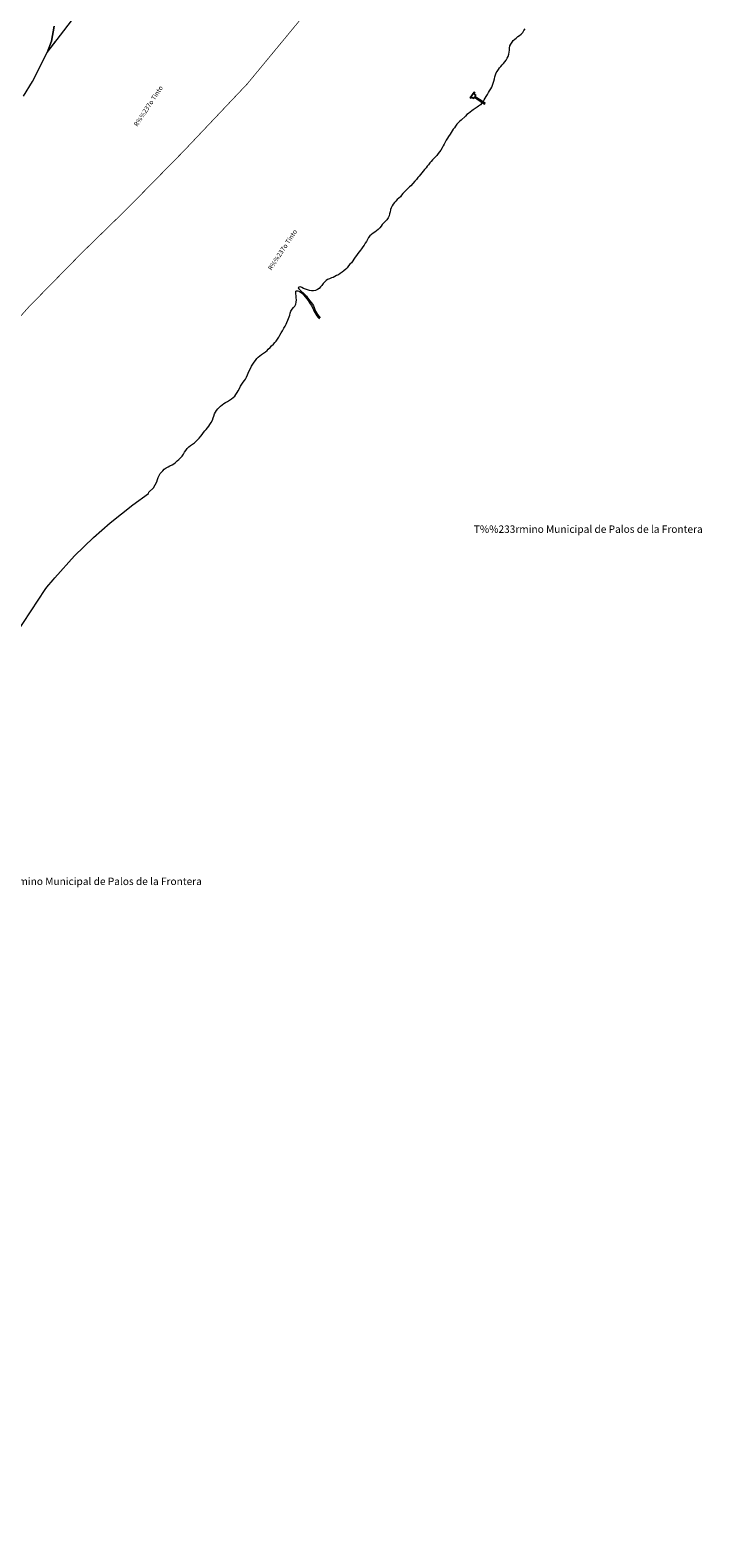
# Model space of a CAD drawing. Extents: x 676706 to 694667, y 4109023 to 4138104.
# Drawn here: x 684470 to 686279, y 4118922 to 4122983 of the extents above; entities that cross this region are included whole.
import ezdxf
from ezdxf.enums import TextEntityAlignment as Align

# ---------------------------------------------------------------- set-up
doc = ezdxf.new("R2010")
doc.units = 0
doc.header["$MEASUREMENT"] = 0
doc.linetypes.add('DGN Style 5', pattern=[82.449542, 35.335518, -47.114024])
doc.linetypes.add('TRAZOSX2', pattern=[1.5, 1, -0.5])
for name, color, linetype, lineweight in [('LIMITE TERMINO MUNICIPAL', 2, 'TRAZOSX2', 0), ('Nivel 11', 9, 'Continuous', 0), ('Nivel 15', 9, 'Continuous', 0), ('Nivel 43', 9, 'Continuous', 0), ('Nivel 45', 9, 'Continuous', 0), ('Nivel 49', 9, 'Continuous', 0), ('Nivel 51', 9, 'Continuous', 0), ('Nivel 52', 9, 'Continuous', 0)]:
    doc.layers.add(name, color=color, linetype=linetype, lineweight=lineweight)
doc.styles.add('Style-CHAR_FAST_FONT', font='ARIAL.TTF')
doc.styles.add('Style-symb_fast', font='ARIAL.TTF')

msp = doc.modelspace()

# ---------------------------------------------------------------- linework, layer by layer
at = {"layer": 'LIMITE TERMINO MUNICIPAL', "ltscale": 100, "const_width": 2, "flags": 128}
msp.add_lwpolyline([(682308.455, 4116290.078), (682032.622, 4116565.078), (681818.086, 4116775.616), (681534.995, 4117062.444), (681218.029, 4117383.572), (681056.724, 4117559.809), (680946.229, 4117708.841), (680880.9, 4117804.647), (680846.22, 4117873.25), (680819.604, 4117957.228), (680800.247, 4118022.281), (680783.311, 4118084.378), (680762.341, 4118181.959), (680742.177, 4118307.926), (680713.949, 4118442.174), (680697.819, 4118511.368), (680677.655, 4118592.389), (680652.653, 4118657.443), (680612.327, 4118746.744), (680584.098, 4118811.797), (680530.867, 4118925.937), (680478.443, 4119019.378), (680409.081, 4119132.926), (680327.622, 4119246.475), (680250.196, 4119335.776), (680140.508, 4119486.582), (680018.722, 4119640.937), (679945.328, 4119734.378), (679868.708, 4119827.819), (679799.346, 4119921.259), (679763.053, 4119982.173), (679734.018, 4120047.227), (679701.756, 4120116.421), (679673.528, 4120164.915), (679616.265, 4120250.076), (679579.971, 4120327.549), (679547.71, 4120371.904), (679528.392, 4120422.226), (679508.949, 4120469.448), (679437.885, 4120587.325), (679410.287, 4120630.833), (679344.052, 4120748.711), (679143.278, 4121086.661), (679092.804, 4121212.313), (679050.657, 4121340.998), (679017.018, 4121472.165), (678963.892, 4121601.173), (678942.587, 4121648.095), (678918.38, 4121693.587), (678891.366, 4121737.47), (678861.651, 4121779.573), (678829.353, 4121819.727), (678741.729, 4121921.921), (678717.735, 4121946.881), (678692.201, 4121970.261), (678665.229, 4121991.969), (678636.93, 4122011.916), (678607.418, 4122030.02), (678576.814, 4122046.208), (678545.241, 4122060.415), (678512.827, 4122072.582), (678479.704, 4122082.662), (678446.007, 4122090.611), (678411.872, 4122096.4), (678377.438, 4122100.002), (678126.298, 4122118.215), (677897.236, 4122151.099), (677871.695, 4122156.146), (677846.517, 4122162.773), (677821.801, 4122170.954), (677797.642, 4122180.658), (677774.134, 4122191.847), (677751.368, 4122204.478), (677729.432, 4122218.501), (677708.412, 4122233.862), (677688.389, 4122250.503), (677669.44, 4122268.357), (677651.64, 4122287.356), (677635.057, 4122307.426), (677550.883, 4122464.259), (677535.783, 4122485.445), (677519.405, 4122505.66), (677501.814, 4122524.828), (677483.074, 4122542.876), (677463.259, 4122559.735), (677442.443, 4122575.341), (677420.704, 4122589.635), (677398.127, 4122602.563), (677374.795, 4122614.074), (677350.799, 4122624.127), (677274.215, 4122653.47), (677256.277, 4122675.224), (677255.178, 4122679.382), (677253.826, 4122683.464), (677252.226, 4122687.456), (677250.383, 4122691.342), (677248.306, 4122695.107), (677246.001, 4122698.737), (677243.477, 4122702.219), (677240.745, 4122705.54), (677237.813, 4122708.687), (677234.694, 4122711.647), (677231.399, 4122714.41), (677227.94, 4122716.966), (677224.331, 4122719.304), (677220.585, 4122721.417), (677216.717, 4122723.295), (677212.74, 4122724.932), (677208.67, 4122726.321), (677144.505, 4122746.052), (677007.896, 4122800.184), (677017.879, 4122855.626), (677304.14, 4124362.646), (677545.973, 4125686.027), (677664.724, 4125727.392), (677890.337, 4125819.468), (677920.305, 4125838.771), (677949.016, 4125859.899), (677976.358, 4125882.769), (678002.226, 4125907.295), (678026.521, 4125933.381), (678049.147, 4125960.927), (678070.018, 4125989.825), (678089.053, 4126019.964), (678164.383, 4126147.881), (678214.611, 4126251.517), (678256.008, 4126336.004), (678329.832, 4126522.685), (678383.648, 4126663.329), (678432.634, 4126735.169), (678441.914, 4126753.543), (678452.324, 4126771.302), (678463.823, 4126788.376), (678476.367, 4126804.697), (678489.907, 4126820.203), (678504.388, 4126834.833), (678520.399, 4126849.11), (678537.264, 4126862.369), (678554.917, 4126874.557), (678573.291, 4126885.628), (678592.316, 4126895.54), (678611.918, 4126904.254), (678632.022, 4126911.738), (678652.552, 4126917.962), (678673.427, 4126922.902), (678694.568, 4126926.54), (678715.894, 4126928.861), (678737.323, 4126929.857), (678758.773, 4126929.524), (678780.16, 4126927.863), (678801.404, 4126924.88), (678865.826, 4126913.789), (678947.312, 4126882.156), (679046.654, 4126826.825), (679146.197, 4126758.164), (679292.517, 4126654.277), (679479.185, 4126507.9), (679687.616, 4126347.053), (679758.537, 4126446.554), (679823.497, 4126538.885), (679809.003, 4126549.919), (679645.85, 4126662.336), (679542.418, 4126735.962), (679461.277, 4126788.336), (679437.428, 4126806.654), (679356.182, 4126878.228), (679257.635, 4126972.463), (679175.98, 4127068.778), (679146.299, 4127111.128), (679092.28, 4127202.48), (679052.217, 4127289.934), (679016.499, 4127381.461), (678985.282, 4127480.534), (678959.001, 4127573.526), (678938.606, 4127675.687), (678930.397, 4127734.575), (678922.097, 4127799.024), (678927.608, 4127867.319), (678933.337, 4127922.344), (678956.346, 4128027.747), (678968.487, 4128063.981), (678997.565, 4128119.761), (679036.605, 4128177.461), (679057.328, 4128204.86), (679107.136, 4128252.141), (679225.753, 4128348.097), (679252.941, 4128375.603), (679283.392, 4128419.039), (679333.605, 4128536.674), (679352.583, 4128563.459), (679425.605, 4128629.958), (679478.647, 4128682.468), (679500.733, 4128734.59), (679505.68, 4128755.846), (679498.18, 4128924.782), (679476.555, 4129094.99), (679459.754, 4129151.061), (679440.626, 4129204.274), (679413.972, 4129287.24), (679401.837, 4129345.158), (679394.976, 4129404.457), (679423.89, 4129479.599), (679442.908, 4129557.544), (679440.383, 4129676.115), (679442.525, 4129723.409), (679499.228, 4129822.232), (679513.216, 4129856.139), (679500.209, 4129924.09), (679416.502, 4130205.844), (679359.386, 4130472.466), (679281.164, 4130844.085), (679232.212, 4131072.042), (679220.755, 4131166.294), (679203.441, 4131205.732), (679435.571, 4131525.784), (680051.333, 4132318.233), (680420.778, 4132812.241), (680656.725, 4133121.862), (681037.213, 4133634.043), (681197.435, 4133850.577), (681470.026, 4134214.397), (681696.907, 4134556.176), (681784.87, 4134666.215), (681935.124, 4134829.404), (681946.234, 4134839.583), (681957.956, 4134849.052), (681970.244, 4134857.772), (681983.051, 4134865.711), (681996.326, 4134872.839), (682010.02, 4134879.126), (682024.078, 4134884.549), (682038.447, 4134889.086), (682053.07, 4134892.722), (682067.891, 4134895.44), (682082.852, 4134897.231), (682097.896, 4134898.087), (682112.964, 4134898.005), (682127.997, 4134896.987), (682342.287, 4134933.691), (682376.481, 4134938.485), (682410.904, 4134941.198), (682445.427, 4134941.819), (682479.924, 4134940.347), (682514.268, 4134936.786), (682548.334, 4134931.149), (682581.995, 4134923.459), (682615.128, 4134913.741), (682647.611, 4134902.033), (682858.898, 4134848.035), (682985.524, 4134792.158), (683096.847, 4134772.75), (683135.098, 4134849.601), (683160.78, 4134942.526), (683177.634, 4134956.232), (683207.46, 4134980.357), (683212.363, 4135027.506), (683220.31, 4135056.269), (683242.71, 4135079.643), (683303.205, 4135102.744), (683370.348, 4135128.969), (683385.446, 4135135.95), (683387.56, 4135137.008), (683389.604, 4135138.194), (683391.571, 4135139.505), (683393.453, 4135140.935), (683395.243, 4135142.478), (683396.935, 4135144.129), (683398.521, 4135145.881), (683399.996, 4135147.728), (683401.354, 4135149.663), (683402.59, 4135151.678), (683403.699, 4135153.765), (683404.676, 4135155.917), (683405.519, 4135158.126), (683406.224, 4135160.381), (683406.787, 4135162.677), (683407.208, 4135165.003), (683407.485, 4135167.35), (683407.615, 4135169.71), (683407.6, 4135172.074), (683407.438, 4135174.432), (683407.132, 4135176.776), (683406.68, 4135179.096), (683406.087, 4135181.384), (683405.353, 4135183.63), (683402.888, 4135191.148), (683400.875, 4135198.8), (683399.322, 4135206.557), (683398.234, 4135214.393), (683397.615, 4135222.281), (683397.467, 4135230.191), (683397.79, 4135238.096), (683398.585, 4135245.967), (683399.847, 4135253.777), (683401.8, 4135265.938), (683403, 4135278.197), (683403.443, 4135290.505), (683403.127, 4135302.818), (683402.053, 4135315.088), (683400.226, 4135327.268), (683397.652, 4135339.313), (683394.341, 4135351.176), (683391.588, 4135483.9), (683405.353, 4135586.85), (683416.364, 4135613.596), (683416.364, 4135730.171), (683416.6, 4135737.631), (683417.306, 4135745.061), (683418.479, 4135752.432), (683420.115, 4135759.715), (683422.208, 4135766.879), (683424.748, 4135773.897), (683427.727, 4135780.741), (683431.131, 4135787.383), (683434.947, 4135793.797), (683439.161, 4135799.958), (683443.755, 4135805.84), (683448.711, 4135811.421), (683503.081, 4135867.942), (683526.483, 4135890.404), (683551.257, 4135911.342), (683555.42, 4135917.37), (683559.196, 4135923.648), (683562.569, 4135930.15), (683565.526, 4135936.852), (683568.056, 4135943.726), (683570.149, 4135950.746), (683571.796, 4135957.884), (683572.991, 4135965.111), (683573.729, 4135972.399), (683574.008, 4135979.72), (683573.825, 4135987.043), (683573.182, 4135994.34), (683572.082, 4136001.581), (683570.528, 4136008.74), (683579.913, 4136038.419), (683591.214, 4136067.422), (683604.382, 4136095.627), (683619.362, 4136122.912), (683636.089, 4136149.163), (683654.492, 4136174.267), (683695.098, 4136174.267), (683697.58, 4136174.346), (683700.053, 4136174.582), (683702.506, 4136174.974), (683704.929, 4136175.521), (683707.312, 4136176.221), (683709.647, 4136177.07), (683711.922, 4136178.065), (683714.13, 4136179.204), (683716.262, 4136180.479), (683718.308, 4136181.887), (683720.261, 4136183.422), (683722.113, 4136185.078), (683723.855, 4136186.848), (683725.483, 4136188.724), (683726.988, 4136190.7), (683728.364, 4136192.768), (683729.607, 4136194.918), (683730.711, 4136197.144), (683731.672, 4136199.434), (683732.485, 4136201.781), (683733.148, 4136204.175), (683733.658, 4136206.606), (683734.013, 4136209.064), (683734.211, 4136211.54), (683734.252, 4136214.024), (683734.136, 4136216.505), (683733.862, 4136218.973), (683733.432, 4136221.42), (683732.848, 4136223.835), (683732.112, 4136226.207), (683731.228, 4136228.528), (683730.197, 4136230.788), (683696.474, 4136342.317), (683688.215, 4136431.64), (683687.755, 4136439.299), (683687.785, 4136446.971), (683688.308, 4136454.625), (683689.32, 4136462.231), (683690.818, 4136469.755), (683692.795, 4136477.168), (683695.243, 4136484.439), (683698.152, 4136491.539), (683701.511, 4136498.437), (683705.305, 4136505.106), (683709.518, 4136511.517), (683714.134, 4136517.645), (683719.133, 4136523.465), (683724.495, 4136528.953), (683730.197, 4136534.086), (683739.967, 4136542.848), (683749.188, 4136552.186), (683757.825, 4136562.066), (683765.848, 4136572.452), (683773.227, 4136583.305), (683779.933, 4136594.585), (683785.944, 4136606.251), (683787.616, 4136609.487), (683789.487, 4136612.611), (683791.55, 4136615.612), (683793.798, 4136618.477), (683796.22, 4136621.196), (683798.809, 4136623.758), (683801.553, 4136626.152), (683804.442, 4136628.369), (683807.465, 4136630.401), (683810.608, 4136632.239), (683813.861, 4136633.876), (683817.211, 4136635.306), (683820.643, 4136636.523), (683824.145, 4136637.523), (683827.703, 4136638.3), (683831.302, 4136638.853), (683834.929, 4136639.179), (683838.57, 4136639.278), (683842.209, 4136639.147), (683845.833, 4136638.788), (683849.428, 4136638.203), (683852.978, 4136637.393), (683856.471, 4136636.363), (683859.893, 4136635.115), (683863.229, 4136633.654), (683866.467, 4136631.988), (683882.493, 4136626.716), (683898.161, 4136620.459), (683913.411, 4136613.242), (683928.184, 4136605.094), (683942.423, 4136596.045), (683956.074, 4136586.13), (683969.083, 4136575.388), (683981.402, 4136563.86), (683990.561, 4136561.157), (683999.874, 4136559.041), (684009.303, 4136557.521), (684018.809, 4136556.603), (684028.354, 4136556.292), (684037.9, 4136556.587), (684047.407, 4136557.489), (684056.839, 4136558.992), (684066.155, 4136561.093), (684075.319, 4136563.78), (684084.294, 4136567.045), (684093.044, 4136570.873), (684101.532, 4136575.249), (684109.725, 4136580.156), (684117.59, 4136585.574), (684125.095, 4136591.481), (684132.209, 4136597.852), (684138.904, 4136604.663), (684145.153, 4136611.885), (684150.93, 4136619.49), (684156.212, 4136627.446), (684165.28, 4136641.123), (684175.182, 4136654.208), (684185.881, 4136666.65), (684197.334, 4136678.401), (684209.498, 4136689.416), (684222.324, 4136699.651), (684235.764, 4136709.066), (684249.764, 4136717.626), (684264.27, 4136725.297), (684279.226, 4136732.048), (684294.574, 4136737.855), (684310.254, 4136742.693), (684326.205, 4136746.545), (684390.21, 4136780.861), (684467.292, 4136793.478), (684483.81, 4136806.094), (684535.427, 4136819.215), (684586.356, 4136831.831), (684611.821, 4136878.764), (684612.953, 4137000.088), (684611.821, 4137027.637), (684612.629, 4137105.87), (684614.061, 4137128.807), (684633.707, 4137140.545), (684656.634, 4137139.134), (684669.033, 4137138.434), (684728.762, 4137108.249), (684766.169, 4137097.624), (684785.192, 4137099.927), (684831.61, 4137113.298), (684866.835, 4137115.974), (684887.398, 4137121.754), (684909.216, 4137134.984), (684920.031, 4137164.744), (684947.255, 4137229.199), (684981.527, 4137276.63), (684997.02, 4137310.343), (685003.971, 4137341.947), (685019.849, 4137357.531), (685027.885, 4137386.895), (685032.647, 4137427.376), (685031.144, 4137454.039), (685022.668, 4137492.846), (685008.475, 4137532.587), (684988.811, 4137561.726), (684968.24, 4137586.928), (684950.535, 4137613.247), (684937.487, 4137644.426), (684930.275, 4137669.069), (684932.407, 4137703.433), (684944.015, 4137739.897), (684963.395, 4137770.71), (684988.508, 4137799.838), (685034.622, 4137827.514), (685077.966, 4137846.545), (685151.806, 4137871.013), (685186.87, 4137881.281), (685222.047, 4137884.891), (685246.893, 4137882.557), (685320.065, 4137888.875), (685359.947, 4137896.411), (685417.687, 4137915.747), (685440.425, 4137921.956), (685482.591, 4137911.403), (685510.044, 4137875.77), (685520.048, 4137853.113), (685538.564, 4137835.591), (685611.295, 4137753.503), (685650.823, 4137650.562), (685685.132, 4137558.217), (685708.793, 4137461.435), (685722.046, 4137412.509), (685744.612, 4137381.532), (685818.885, 4137296.367), (685881.262, 4137230.956), (685956.37, 4137150.569), (686010.927, 4137087.102), (686076.116, 4137022.226), (686093.736, 4137003.053), (686217.319, 4136884.618), (686290.741, 4136839.477), (686356.597, 4136790.35), (686453.178, 4136723.015), (686550.962, 4136651.697), (686647.483, 4136585.491), (686664.49, 4136577.221), (686680.914, 4136567.847), (686696.684, 4136557.412), (686711.732, 4136545.959), (686725.992, 4136533.539), (686739.403, 4136520.205), (686751.905, 4136506.018), (686763.445, 4136491.036), (686773.972, 4136475.326), (686814.337, 4136410.566), (686868.026, 4136305.918), (686916.286, 4136188.743), (686961.541, 4136072.623), (687016.809, 4135940.351), (687067.679, 4135833.716), (687129.83, 4135734.945), (687173.816, 4135679.812), (687250.984, 4135591.846), (687340.02, 4135484.124), (687414.416, 4135393.237), (687508.429, 4135266.733), (687650.71, 4135075.297), (687758.887, 4134914.777), (687904.865, 4134685.368), (688022.642, 4134521.161), (688184.473, 4134307.244), (688314.919, 4134137.938), (688410.517, 4134051.606), (688442.719, 4134019.877), (688537.814, 4133983.352), (688583.6, 4133937.972), (688628.884, 4133874.146), (688656.557, 4133828.766), (688688.255, 4133801.464), (688719.954, 4133774.163), (688756.181, 4133760.512), (688806.495, 4133715.132), (688820.08, 4133664.956), (688806.495, 4133637.655), (688806.495, 4133610.353), (688833.665, 4133592.275), (688897.565, 4133596.702), (688915.679, 4133537.672), (688942.849, 4133496.719), (688970.019, 4133487.496), (688997.692, 4133473.845), (689042.975, 4133410.387), (689042.697, 4133407.851), (689042.579, 4133405.302), (689042.623, 4133402.752), (689042.829, 4133400.208), (689043.194, 4133397.684), (689043.719, 4133395.187), (689044.401, 4133392.729), (689045.237, 4133390.318), (689046.224, 4133387.965), (689047.358, 4133385.68), (689048.633, 4133383.471), (689050.047, 4133381.346), (689051.591, 4133379.316), (689053.262, 4133377.387), (689055.051, 4133375.568), (689056.951, 4133373.866), (689058.955, 4133372.287), (689061.056, 4133370.839), (689063.243, 4133369.526), (689065.509, 4133368.354), (689067.845, 4133367.328), (689070.241, 4133366.452), (689072.688, 4133365.729), (689075.176, 4133365.162), (689077.694, 4133364.755), (689080.233, 4133364.506), (689082.783, 4133364.42), (689085.333, 4133364.494), (689087.874, 4133364.731), (689090.394, 4133365.127), (689092.884, 4133365.682), (689095.334, 4133366.393), (689097.735, 4133367.259), (689100.075, 4133368.273), (689102.347, 4133369.435), (689105.262, 4133370.927), (689108.264, 4133372.238), (689111.34, 4133373.36), (689114.481, 4133374.29), (689117.672, 4133375.025), (689120.903, 4133375.56), (689124.161, 4133375.896), (689127.433, 4133376.03), (689130.708, 4133375.961), (689133.972, 4133375.69), (689137.213, 4133375.219), (689140.418, 4133374.548), (689143.576, 4133373.681), (689146.675, 4133372.621), (689149.702, 4133371.37), (689152.646, 4133369.936), (689155.496, 4133368.323), (689158.241, 4133366.536), (689160.871, 4133364.584), (689163.375, 4133362.473), (689165.744, 4133360.211), (689178.959, 4133345.889), (689191.22, 4133330.741), (689202.474, 4133314.831), (689209.373, 4133312.487), (689216.114, 4133309.717), (689222.669, 4133306.534), (689229.013, 4133302.949), (689235.122, 4133298.976), (689240.971, 4133294.63), (689246.539, 4133289.928), (689251.804, 4133284.889), (689256.744, 4133279.533), (689261.342, 4133273.879), (689262.439, 4133266.138), (689264.04, 4133258.484), (689266.138, 4133250.953), (689268.723, 4133243.573), (689271.786, 4133236.38), (689275.312, 4133229.401), (689279.287, 4133222.668), (689283.693, 4133216.209), (689288.512, 4133210.052), (689291.287, 4133206.509), (689293.827, 4133202.793), (689296.121, 4133198.921), (689298.159, 4133194.909), (689299.934, 4133190.773), (689301.437, 4133186.531), (689302.662, 4133182.2), (689303.604, 4133177.798), (689304.259, 4133173.346), (689304.625, 4133168.86), (689304.699, 4133164.361), (689304.482, 4133159.865), (689303.975, 4133155.393), (689303.178, 4133150.963), (689302.097, 4133146.595), (689293.04, 4133114.497), (689297.569, 4133055.466), (689288.512, 4133028.164), (689282.84, 4132972.74), (689336.522, 4132893.005), (689407.41, 4132706.283), (689443.198, 4132608.38), (689558.821, 4132421.658), (689887.795, 4131950.31), (689994.358, 4131819.083), (690023.997, 4131786.902), (690069.02, 4131724.138), (690104.536, 4131658.653), (690136.235, 4131584.492), (690195.999, 4131443.242), (690258.673, 4131284.81), (690292.623, 4131182.999), (690322.471, 4131101.814), (690284.622, 4131043.607), (690189.585, 4130928.451), (690131.961, 4130859.363), (690091.489, 4130801.71), (690059.03, 4130747.714), (689992.418, 4130624.758), (689963.763, 4130555.781), (689952.968, 4130527.187), (689944.071, 4130497.946), (689937.11, 4130468.184), (689932.114, 4130438.031), (689929.104, 4130407.616), (689928.094, 4130377.068), (689929.089, 4130346.52), (689930.523, 4130331.803), (689932.89, 4130317.207), (689936.181, 4130302.791), (689940.382, 4130288.614), (689945.477, 4130274.733), (689951.443, 4130261.204), (689958.259, 4130248.082), (689965.895, 4130235.42), (689974.321, 4130223.269), (690031.582, 4130160.841), (690107.678, 4130107.156), (690211.445, 4130012.891), (690296.764, 4129896.222), (690354.988, 4129756.726), (690399.954, 4129581.724), (690413.213, 4129483.231), (690422.437, 4129339.509), (690399.954, 4129200.435), (690377.471, 4129047.836), (690354.988, 4128948.921), (690341.153, 4128877.06), (690314.635, 4128823.375), (690314.635, 4128778.567), (690321.233, 4128722.226), (690321.458, 4128583.934), (690298.982, 4128485.421), (690255.759, 4128390.366), (690169.311, 4128269.386), (690077.677, 4128203.711), (689977.034, 4128188.461), (689885.766, 4128125.747), (689818.033, 4128079.027), (689695.195, 4127998.215), (689572.931, 4127914.877), (689481.664, 4127841.64), (689392.693, 4127794.92), (689249.764, 4127732.206), (689179.161, 4127714.107), (689124.056, 4127682.539), (689082.727, 4127633.294), (689030.493, 4127578.577), (688970.222, 4127536.908), (688892.156, 4127463.672), (688824.423, 4127380.333), (688792.853, 4127351.712), (688721.676, 4127305.413), (688667.145, 4127259.535), (688614.336, 4127215.34), (688559.805, 4127152.206), (688507.57, 4127093.7), (688467.389, 4127055.819), (688431.801, 4127020.043), (688396.212, 4126990.58), (688312.407, 4126946.806), (688242.952, 4126913.134), (688192.439, 4126887.88), (688141.926, 4126843.686), (688110.356, 4126785.181), (688096.006, 4126740.986), (688102.32, 4126703.105), (688114.948, 4126676.168), (688127.576, 4126655.123), (688146.518, 4126598.722), (688183.829, 4126528.432), (688236.064, 4126457.72), (688210.807, 4126401.741), (688167.183, 4126313.351), (688076.489, 4126176.98), (687833.683, 4125882.771), (687597.191, 4125608.344), (687303.299, 4125339.81), (687040.976, 4125122.625), (686728.141, 4124848.198), (686446.877, 4124592.291), (686146.096, 4124292.189), (685769.546, 4123870.447), (685548.552, 4123552.667), (685425.14, 4123340.955), (685286.23, 4123128.821), (685190.944, 4123002.551), (685054.904, 4122837.979), (684884.423, 4122657.834), (684732.311, 4122502.943), (684608.899, 4122382.565), (684466.545, 4122237.355), (684368.963, 4122127.92), (684243.829, 4121970.083), (684174.374, 4121884.641), (684010.207, 4121654.408), (683881.629, 4121437.223), (683743.293, 4121193.523), (683628.491, 4121009.589), (683480.397, 4120782.303), (683328.858, 4120588.268), (683190.662, 4120422.226), (682893.188, 4120074.431), (682832.698, 4120004.055), (682792.372, 4119923.033), (682764.143, 4119870.399), (682757.691, 4119806.528), (682789.952, 4119607.819), (682853.668, 4119242.926), (682905.285, 4118986.851), (682962.549, 4118762.712), (683014.167, 4118550.991), (683168.214, 4118211.529), (683334.358, 4117859.647), (683507.762, 4117577.551), (683880.378, 4117148.787), (684573.185, 4116461.583), (685036.939, 4116026.315), (685232.119, 4115847.121), (685511.177, 4115585.132), (685718.455, 4115417.175), (686087.038, 4115126.799), (686489.496, 4114814.541), (687065.357, 4114375.132), (687533.143, 4114029.165), (687818.654, 4113847.014), (688268.696, 4113561.961), (688875.205, 4113189.381), (689142.973, 4113033.843), (689506.717, 4112851.693), (689827.715, 4112696.155), (689982.812, 4112636.652), (690180.661, 4112549.096)], dxfattribs=at)
at = {"layer": 'Nivel 11', "linetype": 'Continuous', "flags": 128}
for points in [[(684452.534, 4122805.022), (684476.467, 4122844.638), (684515.649, 4122922.752), (684527.945, 4122953.382), (684535.153, 4122992.943)], [(685690.222, 4122789.276), (685690.507, 4122789.61), (685692.945, 4122794.83), (685695.587, 4122799.578), (685698.707, 4122804.243), (685701.911, 4122809.388), (685704.738, 4122814.332), (685707.663, 4122819.183), (685710.771, 4122824.325), (685713.312, 4122829.261), (685715.278, 4122834.277), (685717.52, 4122839.683), (685719.373, 4122845.364), (685720.744, 4122851.224), (685722.22, 4122856.704), (685723.505, 4122862.179), (685725.66, 4122867.296), (685728.216, 4122871.66), (685731.424, 4122876.614), (685734.651, 4122880.9), (685738.354, 4122885.199), (685741.872, 4122889.303), (685745.109, 4122893.207), (685748.518, 4122897.785), (685752.026, 4122902.27), (685755.051, 4122906.932), (685757.682, 4122912.062), (685759.728, 4122917.653), (685760.725, 4122923.216), (685761.426, 4122929.153), (685761.383, 4122934.307), (685762.566, 4122940.066), (685765.195, 4122945.29), (685768.499, 4122950.247), (685771.534, 4122954.528), (685775.444, 4122958.26), (685779.464, 4122961.422), (685783.466, 4122965.252), (685788.154, 4122968.432), (685793.11, 4122972.287), (685797.007, 4122976.496), (685800.12, 4122981.447), (685803.623, 4122986.123)], [(685688.213, 4122786.922), (685687.175, 4122785.703), (685682.794, 4122781.767), (685678.114, 4122778.301), (685673.996, 4122775.232), (685668.736, 4122772.037), (685663.772, 4122768.468), (685659.558, 4122765.396), (685655.255, 4122762.131), (685650.672, 4122758.572), (685646.469, 4122755.119), (685642.467, 4122751.289), (685630.733, 4122740.285), (685626.816, 4122736.839), (685623.19, 4122733.21), (685619.856, 4122729.398), (685615.892, 4122724.138), (685612.851, 4122720.047), (685609.908, 4122715.864), (685607.066, 4122711.493), (685604.234, 4122706.74), (685601.11, 4122702.17), (685597.249, 4122696.626), (685593.857, 4122691.38), (685590.847, 4122686.145), (685587.927, 4122681.103), (685585.11, 4122675.778), (685582.557, 4122671.319), (685579.565, 4122665.416), (685576.188, 4122659.598), (685572.871, 4122655.119), (685569.549, 4122650.83), (685565.588, 4122645.474), (685562.058, 4122641.848), (685558.161, 4122637.639), (685553.89, 4122633.134), (685550.272, 4122629.219), (685547.138, 4122625.031), (685543.265, 4122619.963), (685539.933, 4122616.056), (685536.892, 4122611.966), (685532.629, 4122607.174), (685528.441, 4122603.149), (685525.323, 4122598.388), (685521.81, 4122594.094), (685518.107, 4122589.795), (685514.594, 4122585.501), (685510.617, 4122580.718), (685506.633, 4122576.22), (685495.801, 4122563.617), (685491.974, 4122560.365), (685487.696, 4122556.146), (685483.147, 4122551.347), (685478.876, 4122546.842), (685474.405, 4122542.713), (685470.799, 4122538.321), (685467.287, 4122534.027), (685463.194, 4122530.004), (685459.094, 4122526.267), (685455.287, 4122522.252), (685451.757, 4122518.626), (685448.337, 4122514.43), (685445.229, 4122509.287), (685442.505, 4122504.06), (685441.077, 4122500)], [(685441.077, 4122500), (685440.642, 4122498.76), (685439.447, 4122493.478), (685438.442, 4122488.201), (685436.971, 4122482.53), (685434.164, 4122476.823), (685430.853, 4122472.152), (685426.861, 4122467.941), (685422.673, 4122463.916), (685418.585, 4122459.702), (685415.371, 4122454.938), (685411.957, 4122450.552), (685407.3, 4122446.227), (685402.637, 4122442.093), (685398.145, 4122438.728), (685394.027, 4122435.659), (685389.726, 4122432.298), (685385.437, 4122428.461), (685381.551, 4122423.871), (685378.355, 4122418.44), (685375.995, 4122413.89), (685372.603, 4122408.645), (685369.394, 4122403.691), (685366.181, 4122398.928), (685362.97, 4122394.069), (685359.735, 4122390.069), (685356.225, 4122385.679), (685352.63, 4122380.906), (685349.334, 4122375.663), (685345.834, 4122370.892), (685342.342, 4122365.835), (685339.033, 4122361.07), (685335.242, 4122356.482), (685331.44, 4122352.276), (685327.649, 4122347.688), (685323.77, 4122342.811), (685320.142, 4122339.278), (685315.389, 4122334.951), (685310.428, 4122331.287), (685305.376, 4122327.429), (685300.5, 4122324.148), (685295.699, 4122321.634), (685291.189, 4122318.936), (685286.564, 4122316.999), (685281.454, 4122315.335), (685276.733, 4122313.395), (685271.163, 4122311.051), (685267.138, 4122308.079), (685262.955, 4122303.863), (685259.427, 4122300.141), (685255.84, 4122295.082), (685252.513, 4122290.984), (685248.513, 4122287.059), (685244.397, 4122283.894), (685239.112, 4122281.653), (685232.932, 4122280.724), (685227.593, 4122280.486), (685222.316, 4122281.49), (685217.312, 4122282.979), (685212.206, 4122284.752), (685206.798, 4122287.09), (685202.253, 4122289.259), (685198.386, 4122291.099), (685193.716, 4122290.301), (685192.298, 4122289.041), (685193.416, 4122285.787), (685197.397, 4122282.572), (685201.268, 4122279.162), (685205.256, 4122275.68), (685209.064, 4122271.772), (685212.716, 4122267.975), (685214.408, 4122266.111), (685217.275, 4122261.683), (685220.518, 4122257.493), (685223.528, 4122253.449), (685227.079, 4122249.153), (685230.368, 4122244.697), (685233.012, 4122240.034), (685235.045, 4122235.391), (685236.778, 4122230.55), (685238.815, 4122225.794), (685241.494, 4122221.245), (685244.402, 4122216.741), (685247.385, 4122212.277), (685251.705, 4122207.811)], [(685000, 4121982.025), (685001.577, 4121983.018), (685007.219, 4121986.224), (685012.856, 4121989.62), (685017.348, 4121992.985), (685021.448, 4121996.722), (685024.187, 4122001.377), (685027.489, 4122006.429), (685030.594, 4122011.667), (685033.88, 4122017.291), (685036.77, 4122023.478), (685039.86, 4122029.288), (685043.538, 4122034.541), (685047.432, 4122038.845), (685050.573, 4122042.747), (685052.906, 4122048.346), (685055.609, 4122054.336), (685057.766, 4122059.358), (685060.274, 4122065.534), (685063.735, 4122071.736), (685066.63, 4122077.731), (685069.72, 4122083.541), (685073.212, 4122088.598), (685076.911, 4122093.088), (685080.98, 4122097.97), (685084.684, 4122102.269), (685088.407, 4122105.805), (685092.904, 4122108.979), (685098.732, 4122112.381), (685104.157, 4122116.535), (685108.077, 4122119.885), (685111.6, 4122123.797), (685116.252, 4122128.313), (685120.523, 4122132.818), (685125.175, 4122137.333), (685129.084, 4122141.065), (685132.602, 4122145.168), (685136.28, 4122150.421), (685139.566, 4122156.045), (685142.476, 4122161.468), (685145.947, 4122167.289), (685149.414, 4122173.3), (685153.247, 4122179.893), (685156.91, 4122185.718), (685159.644, 4122190.564), (685165.921, 4122205.718), (685167.985, 4122210.642), (685169.384, 4122215.452), (685170.78, 4122220.358), (685172.437, 4122226.225), (685175.643, 4122231.274), (685179.256, 4122235.38), (685182.967, 4122239.393), (685185.601, 4122244.427), (685186.593, 4122250.181), (685187.198, 4122256.115), (685187.052, 4122261.552), (685186.518, 4122267.265), (685185.896, 4122272.69), (685185.652, 4122278.22), (685185.984, 4122280.061), (685187.227, 4122280.705), (685191.119, 4122280.809), (685195.896, 4122279.219), (685200.205, 4122276.585), (685204.071, 4122273.366), (685207.653, 4122269.338), (685215.75, 4122259.245), (685219.191, 4122254.793), (685222.091, 4122250.556), (685224.696, 4122245.968), (685227.612, 4122241.158), (685230.139, 4122236.606), (685232.324, 4122232.006), (685234.524, 4122226.833), (685236.561, 4122222.039), (685239.271, 4122217.796), (685242.366, 4122213.412), (685245.685, 4122209.224), (685249.408, 4122205.262)], [(684472.869, 4121418.628), (684510.148, 4121475.897), (684515.052, 4121482.202), (684532.352, 4121502.202), (684536.907, 4121507.913), (684589.408, 4121566.856), (684640.34, 4121616.454), (684685.812, 4121655.963), (684746.559, 4121704.232), (684789.039, 4121734.972), (684790.072, 4121738.289), (684802.559, 4121750.515), (684811.298, 4121766.403), (684813.238, 4121772.373), (684814.993, 4121778.147), (684817.521, 4121783.56), (684820.441, 4121788.602), (684823.582, 4121792.504), (684827.306, 4121796.04), (684831.396, 4121800.159), (684836.254, 4121804.107), (684841.716, 4121806.925), (684846.434, 4121808.961), (684852.468, 4121811.795), (684856.975, 4121814.588), (684861.452, 4121818.526), (684866.305, 4121822.665), (684870.786, 4121826.412), (684875.434, 4121831.118), (684879.127, 4121835.798), (684882.81, 4121840.861), (684886.111, 4121845.912), (684889.227, 4121850.769), (684893.101, 4121855.836), (684897.753, 4121860.351), (684902.224, 4121864.48), (684907.284, 4121868.051), (684912.353, 4121871.241), (684916.453, 4121874.978), (684921.111, 4121879.303), (684925.567, 4121884.004), (684930.018, 4121888.896), (684933.696, 4121894.148), (684937.003, 4121899.01), (684940.505, 4121903.685), (684943.837, 4121907.592), (684947.922, 4121911.902), (684951.063, 4121915.804), (684954.174, 4121920.851), (684957.274, 4121926.279), (684960.937, 4121932.104), (684963.44, 4121938.471), (684965.215, 4121943.482), (684966.583, 4121949.437), (684968.941, 4121954.082), (684971.685, 4121958.547), (684975.198, 4121962.841), (684978.922, 4121966.376), (684983.022, 4121970.113), (684987.519, 4121973.288), (684992.006, 4121976.844), (684996.508, 4121979.828), (685000, 4121982.025)], [(684427.538, 4121350.536), (684472.869, 4121418.628)]]:
    msp.add_lwpolyline(points, dxfattribs=at)
at = {"layer": 'Nivel 15', "linetype": 'Continuous', "flags": 128}
for points in [[(685688.213, 4122786.922), (685666.591, 4122801.821), (685664.592, 4122798.921), (685659.377, 4122802.515), (685657.087, 4122799.192), (685655.233, 4122800.469), (685665.769, 4122815.766), (685667.623, 4122814.489), (685665.186, 4122810.952), (685670.404, 4122807.356), (685668.338, 4122804.358), (685690.222, 4122789.276)], [(685693.715, 4122783.131), (685688.213, 4122786.922)], [(685690.222, 4122789.276), (685695.577, 4122785.585)]]:
    msp.add_lwpolyline(points, dxfattribs=at)
at = {"layer": 'Nivel 49', "linetype": 'DGN Style 5', "lineweight": 0, "flags": 128}
msp.add_lwpolyline([(684515.649, 4122922.752), (684710.136, 4123175.768)], dxfattribs=at)
at = {"layer": 'Nivel 51', "linetype": 'Continuous', "lineweight": 13, "flags": 128}
msp.add_lwpolyline([(684535.153, 4122992.943), (684527.945, 4122953.382), (684515.649, 4122922.752), (684710.136, 4123175.768)], dxfattribs=at)
at = {"layer": 'Nivel 52', "linetype": 'Continuous', "flags": 128}
msp.add_lwpolyline([(685690.222, 4122789.276), (685668.338, 4122804.358), (685670.404, 4122807.356), (685665.186, 4122810.952), (685667.623, 4122814.489), (685665.769, 4122815.766), (685655.233, 4122800.469), (685657.087, 4122799.192), (685659.377, 4122802.515), (685664.592, 4122798.921), (685666.591, 4122801.821), (685688.213, 4122786.922), (685693.715, 4122783.131), (685695.577, 4122785.585)], close=True, dxfattribs=at)

# ---------------------------------------------------------------- texts
at = {"layer": 'Nivel 43', "linetype": 'Continuous', "style": 'Style-CHAR_FAST_FONT'}
for p in [(684758.709, 4122721.86), (685120.142, 4122334.662)]:
    msp.add_text('R%%237o Tinto', height=12.49996, rotation=56.64, dxfattribs=at).set_placement(p)
at = {"layer": 'Nivel 45', "linetype": 'Continuous', "style": 'Style-symb_fast'}
for p in [(685973.341, 4121638.864), (684624.272, 4120690.446)]:
    msp.add_text('T%%233rmino Municipal de Palos de la Frontera', height=20, dxfattribs=at).set_placement(p, align=Align.MIDDLE_CENTER)

doc.saveas('drawing.dxf')
